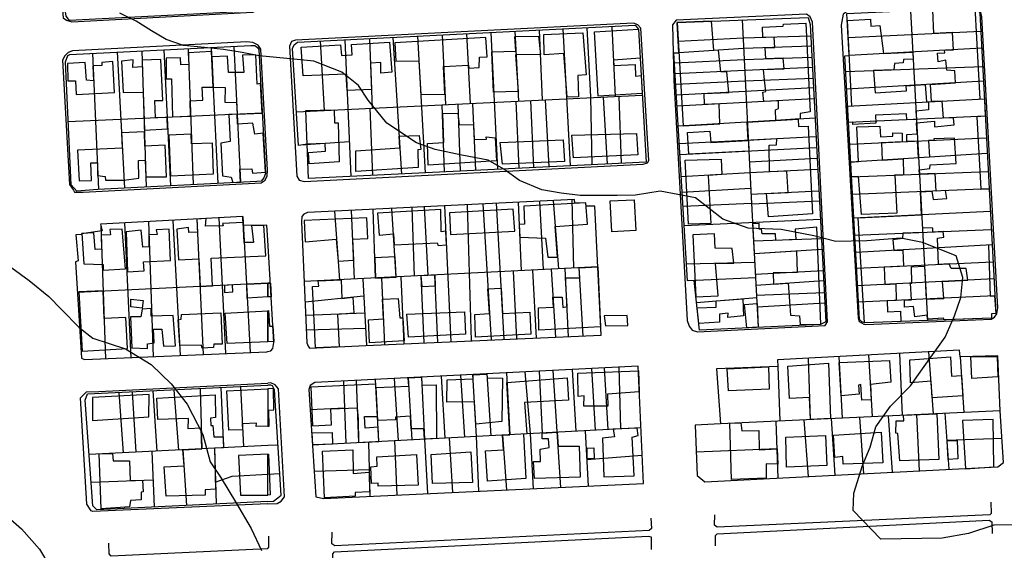
# Model space of a CAD drawing. Extents: x 18636 to 25972, y 102 to 4449.
# Drawn here: x 22670 to 22960, y 776 to 932 of the extents above; entities that cross this region are included whole.
import ezdxf

# ---------------------------------------------------------------- set-up
doc = ezdxf.new("R2010")
doc.units = 0
doc.header["$MEASUREMENT"] = 0

msp = doc.modelspace()

# ---------------------------------------------------------------- linework, layer by layer
for points in [[(22738.86, 970.24), (22738.18, 971.59), (22737.31, 972.38), (22736.05, 972.75), (22682.02, 969.93), (22680.93, 969.24), (22679.97, 967.18), (22682.97, 932.6), (22683.94, 931.88), (22685.46, 931.44), (22738.74, 934.25), (22739.92, 935.04), (22740.6, 936.29), (22738.86, 970.24)], [(22736.72, 971.93), (22737.69, 971.18), (22738.27, 968.99), (22740.11, 937.2), (22739.66, 935.5), (22738.68, 934.58), (22684.85, 931.77), (22683.82, 933.05), (22683.58, 934.91), (22681.69, 966.55), (22681.75, 968.26), (22683.62, 969.84), (22736.72, 971.93)], [(22953.19, 932.82), (22952.69, 934.91), (22951.87, 935.86), (22950.26, 936.26), (22913.55, 934.48), (22912.41, 933.69), (22911.78, 930.37), (22916.75, 844.33), (22917.07, 843.3), (22918.44, 842.56), (22919.05, 842.44), (22955.91, 844.02), (22956.85, 844.54), (22957.63, 845.56), (22957.9, 847.3), (22953.19, 932.82)], [(22951.27, 935.65), (22952.09, 934.93), (22952.61, 933.98), (22957.25, 845.63), (22956.01, 845.51), (22956.05, 844.31), (22918.74, 842.9), (22917.88, 843.21), (22917.16, 843.87), (22912.88, 921.4), (22914.14, 921.52), (22913.47, 933.83), (22951.27, 935.65)], [(22951.07, 935.68), (22952.55, 908.68), (22953.93, 908.75), (22954.2, 903.63), (22951.66, 903.51), (22952.83, 882.22), (22955.32, 882.33), (22956.19, 865.82), (22955.09, 865.72), (22955.61, 850.77), (22956.94, 850.8), (22957.25, 845.63), (22956.01, 845.51), (22956.05, 844.31), (22942.13, 843.78), (22941.92, 844.32), (22937.15, 843.99), (22937.08, 845.19), (22933.49, 844.65), (22933.12, 847.71), (22930.42, 847.49), (22930.47, 849.6), (22932.46, 849.69), (22932.17, 854.57), (22932.62, 854.6), (22932.47, 859.33), (22936.3, 859.58), (22936.83, 849.9), (22941.99, 850.07), (22941.59, 855.07), (22949.09, 855.47), (22948.52, 858.93), (22944.11, 858.84), (22943.6, 860.23), (22940.43, 860.08), (22940.11, 867.81), (22942.01, 868.05), (22941.82, 869.73), (22938.72, 869.6), (22938.74, 870.69), (22935.68, 870.79), (22935.75, 869.48), (22929.9, 869.24), (22929.88, 867.66), (22926.98, 867.33), (22927.3, 864.16), (22929.95, 864.29), (22930.09, 859.59), (22924.43, 859.32), (22924.61, 854.17), (22927.92, 854.35), (22927.95, 849.48), (22925.35, 849.36), (22925.43, 846.11), (22929.24, 846.36), (22929.3, 843.3), (22918.7, 842.91), (22916.82, 873.73), (22935.47, 874.64), (22935.1, 881.46), (22938.49, 881.6), (22938.81, 879.15), (22942.86, 879.5), (22942.51, 881.78), (22939.75, 881.66), (22939.43, 886.78), (22934.82, 886.6), (22934.75, 887.91), (22937.86, 888.28), (22937.99, 889.39), (22945.65, 889.78), (22945.09, 897.22), (22939.07, 897), (22939.13, 896.57), (22937.47, 896.49), (22937.73, 891.65), (22934.55, 891.45), (22934.29, 896.34), (22931.07, 896.2), (22931.13, 898.3), (22934.17, 898.5), (22933.99, 901.67), (22939.27, 902.18), (22939.27, 900.49), (22945, 901.07), (22944.85, 903.2), (22941.94, 903.07), (22941.49, 908.1), (22938.34, 907.94), (22938.11, 913.02), (22945.43, 913.45), (22945.26, 917.04), (22942.9, 917.16), (22942.58, 920.16), (22940.29, 919.68), (22940.09, 922.15), (22942.24, 922.26), (22942.16, 923.02), (22944.88, 923.17), (22944.55, 928.26), (22939.1, 928), (22938.71, 934.82)], [(22866.53, 843.63), (22867.07, 841.93), (22868, 840.75), (22869.51, 840.25), (22907.07, 842.11), (22907.75, 843.17), (22903.34, 931.33), (22902.65, 932.88), (22901.59, 933.63), (22863.22, 931.88), (22862.15, 930.52), (22862.55, 914.22), (22866.53, 843.63)], [(22902.11, 932.7), (22902.65, 930.58), (22907.25, 843.25), (22905.76, 842.42), (22870.1, 840.8), (22868.58, 855.33), (22866.63, 855.29), (22862.58, 922.24), (22864.05, 922.31), (22863.54, 931.18), (22902.11, 932.7)], [(22932.19, 934.66), (22937.17, 843.59)], [(22751.25, 925.96), (22750.15, 925.6), (22749.53, 924.25), (22751.71, 886.03), (22752.34, 884.88), (22753.85, 884.48), (22853.56, 889.53), (22854.8, 889.93), (22855.19, 890.6), (22852.84, 929.55), (22851.97, 930.5), (22850.76, 930.98), (22751.25, 925.96)], [(22851.22, 930.39), (22852.15, 929.27), (22854.45, 890.12), (22755.14, 885.31), (22754.77, 895.39), (22752.22, 895.03), (22750.4, 923.57), (22750.93, 924.65), (22751.86, 925.44), (22851.22, 930.39)], [(22836.99, 929.68), (22838.04, 909.35), (22838.48, 889.35)], [(22844.31, 930.04), (22845.36, 909.46)], [(22863.54, 931.18), (22865.29, 900.8), (22876.15, 901.45), (22875.89, 907.29), (22871.58, 907.07), (22871.54, 910.29), (22878.71, 910.67), (22878.19, 916.72), (22876.38, 916.68), (22875.74, 923.09), (22874.34, 923), (22873.64, 931.57), (22863.54, 931.18)], [(22882.67, 931.99), (22885.3, 879.81), (22887.36, 841.59)], [(22888.63, 929.84), (22894.74, 930.11), (22894.83, 930.71), (22901.39, 930.98), (22902.71, 904.98), (22899.71, 904.48), (22899.74, 902.84), (22892.53, 902.42), (22892.47, 905.56), (22893.36, 905.92), (22893.41, 908.22), (22889, 907.99), (22888.74, 910.76), (22889.64, 910.95), (22889.27, 914.25), (22888.99, 917.37), (22895.06, 917.62), (22894.74, 920.74), (22889.63, 920.57), (22889.46, 923.79), (22892.26, 923.89), (22892.05, 926.91), (22888.75, 926.77), (22888.63, 929.84)], [(22913.61, 931.81), (22920.47, 932.16), (22920.56, 930.15), (22923.21, 930.31), (22924.24, 922.08), (22932.85, 922.52), (22932.97, 920.45), (22930.16, 920.3), (22930.08, 919.32), (22927.47, 919.14), (22927.3, 917.3), (22921.28, 917.07), (22921.79, 910.56), (22931.05, 911.13), (22930.95, 912.6), (22936.51, 912.93), (22936.88, 907.86), (22937.53, 907.89), (22937.48, 905.49), (22933.8, 905.15), (22933.94, 902.71), (22931.12, 902.58), (22931, 904.31), (22921.88, 903.98), (22922.03, 901.61), (22915.27, 901.24), (22915.2, 901.86), (22913.96, 901.8), (22913.69, 906.65), (22914.89, 906.71), (22913.61, 931.81)], [(22779.94, 926.83), (22782.49, 886.63)], [(22807.28, 926.78), (22780.54, 925.21), (22780.76, 919.83), (22787.55, 919.97), (22788.11, 910.05), (22795.24, 910.14), (22794.86, 918.26), (22802.14, 918.62), (22802.26, 917.82), (22805.27, 917.98), (22805.4, 920.99), (22807.65, 921.14), (22807.28, 926.78)], [(22787.15, 927.19), (22789.4, 886.97)], [(22794.42, 927.56), (22795.38, 907.05)], [(22801.63, 927.92), (22802.7, 907.4)], [(22808.74, 928.27), (22810.67, 888)], [(22822.81, 927.18), (22823.33, 921.81), (22816.01, 921.65), (22816.8, 910.94), (22809.58, 910.75), (22809.03, 922.57), (22816.09, 922.76), (22815.8, 927.06), (22822.81, 927.18)], [(22815.85, 928.62), (22816.92, 908.09)], [(22822.97, 928.98), (22823.87, 908.42)], [(22835.83, 928.15), (22836.8, 915.84), (22834.29, 915.62), (22834.53, 909.38), (22831.17, 909.28), (22830.24, 922.12), (22824.44, 921.7), (22824.31, 927.71), (22835.83, 928.15)], [(22829.88, 929.32), (22832.07, 889.04)], [(22852.15, 929.27), (22852.65, 920.75), (22844.83, 920.09), (22844.96, 918.52), (22851.17, 918.82), (22851.34, 915.38), (22852.95, 915.58), (22853.26, 910.37), (22840.34, 909.57), (22839.28, 928.49), (22852.15, 929.27)], [(22863.86, 925.69), (22882.93, 926.66), (22902.83, 927.25)], [(22913.87, 926.8), (22952.89, 928.66)], [(22741.13, 923.34), (22740.35, 924.52), (22738.73, 925.32), (22737.02, 925.56), (22685.74, 922.86), (22684.45, 922.43), (22683.42, 921.41), (22682.79, 920.09), (22684.79, 883.54), (22686.02, 881.87), (22686.29, 881.3), (22688.84, 881.29), (22741.23, 884.04), (22742.41, 884.87), (22742.98, 886.15), (22743.1, 887.79), (22741.13, 923.34)], [(22738.15, 924.48), (22739.3, 924.4), (22740.07, 923.82), (22740.48, 923.22), (22742.47, 886.81), (22742, 885.49), (22741.21, 884.58), (22739.96, 884.48), (22693.19, 882.12), (22686.93, 881.62), (22685.29, 883.45), (22683.6, 919.68), (22684.37, 921.53), (22684.96, 921.84), (22738.15, 924.48)], [(22726.51, 923.9), (22728.49, 883.9)], [(22733.18, 924.23), (22735.1, 884.24)], [(22778.94, 925.38), (22779.63, 916.6), (22776.42, 916.33), (22776.41, 919.47), (22773.37, 919.27), (22773.67, 911.53), (22766.45, 911.22), (22766.23, 916.06), (22753.58, 915.55), (22753, 923.96), (22764.51, 924.64), (22764.78, 921.5), (22767.99, 921.7), (22767.77, 924.74), (22778.94, 925.38)], [(22758.56, 925.77), (22759.72, 905.33)], [(22765.77, 926.13), (22767.61, 885.91)], [(22773.08, 926.49), (22773.89, 906.01)], [(22902.99, 924.27), (22883.09, 923.57), (22864.05, 922.31)], [(22691.56, 922.17), (22693.34, 882.13)], [(22698.82, 922.53), (22700.95, 882.51)], [(22706.08, 922.89), (22707.37, 882.84)], [(22712.6, 923.21), (22714.48, 883.19)], [(22719.74, 922.28), (22719.87, 918.87), (22717.61, 918.73), (22717.42, 920.83), (22713.22, 920.68), (22713.29, 914.63), (22714.8, 914.68), (22715.11, 903.47), (22720.44, 903.62), (22720.27, 908.22), (22724.05, 908.4), (22723.87, 912.24), (22727.09, 912.16), (22726.57, 922.63), (22719.74, 922.28)], [(22719.7, 923.56), (22721.19, 883.53)], [(22726.72, 921.09), (22727.09, 912.16), (22730.59, 912.09), (22730.49, 907.77), (22733.97, 907.71), (22734.14, 904.23), (22741.5, 904.57), (22741.03, 913.24), (22740, 913.12), (22739.61, 921.7), (22735.75, 921.62), (22736.06, 916.51), (22731.6, 916.52), (22731.3, 921.32), (22726.72, 921.09)], [(22862.75, 919.33), (22883.25, 920.35), (22903.16, 921.03)], [(22953.16, 923.61), (22914.14, 921.52)], [(22684.22, 919.12), (22684.28, 914.04), (22686.63, 914.06), (22686.82, 910.05), (22698.09, 910.66), (22697.54, 919.74), (22694.34, 919.47), (22694.36, 918.6), (22691.72, 918.48), (22691.92, 914.08), (22689.84, 914.29), (22689.47, 919.43), (22684.22, 919.12)], [(22700.14, 919.86), (22700.64, 910.65), (22706.47, 910.74), (22706.83, 899.54), (22713.69, 899.93), (22713.54, 903.23), (22710.14, 903.15), (22709.92, 908.31), (22712.23, 908.25), (22711.67, 920.31), (22706.17, 920.13), (22706.23, 918.16), (22703.44, 917.93), (22703.5, 920.2), (22700.14, 919.86)], [(22913.14, 916.76), (22953.43, 918.3)], [(22903.32, 917.96), (22883.42, 917.14), (22862.95, 916.15)], [(22863.13, 913.09), (22883.57, 914.1), (22903.48, 914.88)], [(22953.66, 913.93), (22913.42, 911.58)], [(22751.59, 904.94), (22853.29, 909.84)], [(22846.35, 909.51), (22847.1, 889.76)], [(22903.63, 912.01), (22863.33, 909.85)], [(22795.1, 887.24), (22794.47, 907.01)], [(22799.08, 907.23), (22799.71, 887.47)], [(22803.38, 907.43), (22804.22, 887.69)], [(22816.11, 908.05), (22816.99, 888.3)], [(22821.44, 888.52), (22820.52, 908.26)], [(22824.73, 908.46), (22825.8, 888.73)], [(22843.03, 889.57), (22841.84, 909.29)], [(22903.8, 908.77), (22863.52, 906.64)], [(22913.69, 906.65), (22953.93, 908.75)], [(22741.5, 904.57), (22684.43, 901.99)], [(22742.45, 887.17), (22741.82, 898.68), (22739.31, 898.34), (22738.74, 901.61), (22734.28, 901.28), (22734.17, 904.24), (22731.72, 904.13), (22732.04, 896.24), (22729.29, 895.72), (22729.85, 886.11), (22732.36, 885.76), (22732.9, 884.12), (22735.1, 884.24), (22734.92, 888.07), (22738.48, 888.23), (22738.66, 886.93), (22742.45, 887.17)], [(22754.35, 905.37), (22762.62, 905.48), (22762.8, 901.68), (22763.81, 901.7), (22764.15, 890.24), (22755.34, 889.65), (22755.12, 892.96), (22760.13, 893.33), (22760.02, 895.67), (22754.77, 895.46), (22754.35, 905.37)], [(22773.14, 905.98), (22773.97, 886.22)], [(22790.34, 889.29), (22790.11, 895.6), (22794.91, 895.91), (22794.58, 904.45), (22799.04, 904.58), (22799.41, 901.15), (22803.65, 901.19), (22803.83, 896.79), (22807.52, 896.91), (22807.41, 897.58), (22810.07, 897.3), (22810.42, 890.52), (22790.34, 889.29)], [(22954.2, 903.63), (22913.96, 901.8)], [(22904.1, 903.1), (22863.88, 900.72)], [(22899.11, 902.8), (22899.29, 900.63), (22902.05, 900.72), (22903.35, 874.95), (22890.44, 874.08), (22889.84, 880.97), (22896.2, 881.26), (22895.86, 887.52), (22890.75, 887.26), (22890.64, 895.13), (22892.79, 895.21), (22892.84, 896.99), (22884.46, 896.55), (22884.19, 901.92), (22899.11, 902.8)], [(22713.31, 885.85), (22712.91, 895.17), (22706.98, 894.84), (22706.85, 899.05), (22700.08, 898.79), (22700.33, 894.21), (22687.17, 893.69), (22687.67, 884.61), (22691.33, 884.79), (22691.06, 889.99), (22693.07, 889.94), (22693.1, 886.23), (22695.31, 885.97), (22695.38, 884.87), (22700.8, 884.89), (22705.2, 885.45), (22705.09, 890.59), (22707.12, 890.74), (22707.27, 885.79), (22713.31, 885.85)], [(22726.83, 895.77), (22720.74, 895.53), (22720.64, 898.4), (22714.05, 898.1), (22714.51, 886.08), (22727.13, 886.72), (22726.83, 895.77)], [(22769, 893.49), (22782, 894.4), (22781.78, 897.83), (22787.7, 898.03), (22788.14, 893.86), (22787.29, 893.77), (22787.35, 888.53), (22769.03, 887.37), (22769, 893.49)], [(22833.06, 891.4), (22832.62, 898.11), (22851.61, 898.61), (22851.94, 892.34), (22833.06, 891.4)], [(22866.95, 892.52), (22866.59, 898.9), (22873.17, 899.27), (22873.47, 895.9), (22884.49, 896.55), (22884.61, 893.41), (22866.95, 892.52)], [(22916.54, 900.49), (22923.2, 900.7), (22923.32, 897.63), (22927.03, 897.74), (22927, 898.81), (22929.71, 898.64), (22929.77, 896.14), (22923.65, 895.86), (22923.81, 890.77), (22930.02, 891.16), (22930.16, 886.42), (22927.56, 886.32), (22928.17, 875.14), (22917.75, 874.76), (22916.94, 885.9), (22914.85, 885.82), (22914.6, 890.19), (22916.85, 890.33), (22916.44, 900.39), (22916.54, 900.49)], [(22767.14, 896.12), (22752.9, 895.13)], [(22812.15, 889.56), (22811.46, 895.92), (22830.04, 896.69), (22830.43, 890.31), (22812.15, 889.56)], [(22904.39, 897.59), (22864.2, 895.49)], [(22914.31, 895.43), (22954.53, 897.27)], [(22864.38, 892.39), (22904.56, 894.42)], [(22954.77, 892.72), (22914.6, 890.19)], [(22866.87, 871.9), (22865.86, 890.73), (22876.54, 891.02), (22876.71, 886.49), (22872.71, 886.27), (22873.43, 872.14), (22866.87, 871.9)], [(22904.73, 891.18), (22884.78, 890.14)], [(22904.89, 887.99), (22884.94, 886.96), (22864.78, 885.82)], [(22914.84, 885.82), (22955.05, 887.39)], [(22885.17, 882.37), (22865.06, 881.25)], [(22885.25, 880.76), (22905.23, 881.67)], [(22955.32, 882.33), (22915.13, 880.6)], [(22839.33, 877.2), (22836.81, 877.22), (22836.74, 878.19), (22833.44, 878.05), (22833.38, 879.18), (22754.8, 875.31), (22753.71, 874.85), (22753.17, 874.17), (22753.05, 872.6), (22754.62, 837.01), (22755.05, 836.08), (22755.41, 835.42), (22771.94, 836.24), (22841.16, 839.25), (22839.33, 877.2)], [(22803.04, 837.59), (22801.91, 877.63)], [(22806.43, 877.85), (22808.8, 837.84)], [(22812.65, 838.01), (22810.43, 878.05)], [(22816.79, 878.36), (22817.69, 858.22)], [(22836.74, 878.19), (22818.48, 877.16), (22818.69, 871.92), (22817.09, 871.82), (22817.25, 868.05), (22824.8, 867.77), (22825.47, 862.17), (22828.35, 862.18), (22827.65, 871.21), (22837.14, 871.91), (22836.74, 878.19)], [(22824.26, 858.55), (22823.15, 878.68)], [(22827.06, 878.87), (22828.61, 858.76)], [(22833.21, 858.99), (22832.72, 879.15)], [(22850.93, 879.05), (22851.42, 870.04), (22844.36, 869.62), (22843.81, 878.8), (22850.93, 879.05)], [(22885.4, 877.95), (22865.31, 877.13)], [(22905.38, 878.72), (22885.42, 877.76)], [(22762.75, 875.7), (22764.2, 855.54)], [(22768.67, 855.76), (22767.81, 875.95)], [(22774.82, 856.07), (22774.15, 876.26)], [(22794.03, 876.24), (22775.41, 875.18), (22775.95, 868.7), (22780.12, 869.11), (22780.34, 865.82), (22792.94, 866.43), (22793.26, 865.6), (22795.69, 865.83), (22795.5, 869.83), (22794.18, 869.66), (22794.03, 876.24)], [(22780.94, 856.38), (22779.65, 876.53)], [(22786.34, 856.65), (22785.65, 876.83)], [(22789.11, 877), (22790.19, 856.84)], [(22795.15, 877.3), (22797.03, 837.33)], [(22815.29, 876.29), (22796.56, 875.26), (22796.9, 868.92), (22815.83, 869.89), (22815.29, 876.29)], [(22955.67, 875.66), (22915.52, 873.64)], [(22743.16, 867.17), (22742.9, 871.58), (22735.93, 871.5), (22735.77, 874.13), (22693.96, 871.91), (22694.45, 869.92), (22688.31, 869.05), (22688.31, 868.85), (22686.71, 868.75), (22687.37, 861.18), (22686.63, 860.86), (22688.39, 832.56), (22689.21, 832.08), (22742.9, 834.39)], [(22700.97, 872.28), (22702.83, 832.66)], [(22708.03, 872.66), (22709.39, 832.94)], [(22715.19, 873.04), (22717.36, 833.29)], [(22716.35, 870.48), (22716.9, 861.44), (22722.81, 861.71), (22723.23, 853.57), (22726.83, 853.75), (22726.46, 861.94), (22742.54, 862.65), (22741.99, 871.57), (22738.39, 871.53), (22738.9, 866.55), (22736.2, 866.48), (22735.87, 872.42), (22729.8, 872.1), (22729.97, 871.4), (22724.8, 871.36), (22725.02, 873.56), (22722.25, 873.41), (22722.43, 869.6), (22719.88, 869.49), (22719.85, 870.89), (22716.35, 870.48)], [(22722.25, 873.41), (22724.17, 833.58)], [(22728.71, 873.76), (22730.68, 833.86)], [(22735.78, 874.12), (22737.99, 834.17)], [(22772.23, 873.77), (22753.8, 872.98), (22754.13, 866.7), (22763.29, 867.47), (22763.8, 861.05), (22768.43, 861.3), (22768.17, 867.54), (22772.56, 867.73), (22772.23, 873.81), (22772.23, 873.77)], [(22905.67, 873.29), (22865.65, 871.41)], [(22904.59, 871), (22898.24, 870.4), (22898.45, 867.37), (22892.54, 867.15), (22892.45, 869.07), (22888.54, 869.12), (22888.41, 870.49), (22887.71, 870.41), (22887.72, 872.15), (22885.74, 871.97), (22886.22, 863.29), (22898.66, 864.1), (22898.81, 857.68), (22891.8, 857.6), (22891.85, 854.29), (22896.25, 854.6), (22896.67, 847.88), (22896.88, 845.17), (22899.49, 844.96), (22899.75, 842.39), (22905.81, 842.52), (22904.59, 871)], [(22688.45, 869.19), (22689.05, 860.28), (22694.72, 860.1), (22694.75, 858.43), (22701.26, 858.8), (22700.31, 870.44), (22696.7, 870.33), (22696.84, 868.73), (22694.13, 868.67), (22694.22, 864.6), (22692.37, 864.46), (22692.01, 869.33), (22688.45, 869.19)], [(22694.03, 871.61), (22695.41, 832.34)], [(22701.53, 869.66), (22701.83, 857.87), (22706.74, 858.15), (22706.63, 860.85), (22714.54, 861.25), (22714.15, 870.43), (22710.34, 870.25), (22710.57, 868.85), (22708.17, 868.74), (22708.19, 865.29), (22706.34, 865.15), (22705.93, 870.16), (22701.53, 869.66)], [(22868.19, 868.76), (22869.08, 850.53), (22875.65, 850.8), (22874.79, 860.35), (22880.21, 860.48), (22879.71, 864.73), (22874.74, 864.85), (22874.5, 869.09), (22868.19, 868.76)], [(22915.79, 868.65), (22955.95, 870.32)], [(22743.16, 834.46), (22744, 834.71), (22744.63, 835.39), (22744.94, 837.17), (22743.16, 867.17)], [(22905.96, 867.65), (22886.02, 866.9)], [(22886.22, 863.29), (22906.13, 864.58)], [(22956.19, 865.82), (22916.07, 863.61)], [(22774.82, 856.07), (22780.94, 856.38), (22780.56, 862.35), (22774.62, 861.99), (22774.82, 856.07)], [(22886.37, 860.62), (22866.33, 860.16)], [(22916.33, 858.94), (22956.43, 860.83)], [(22840.19, 859.34), (22753.83, 855.02)], [(22815.28, 858.1), (22816.32, 838.17)], [(22822.17, 838.42), (22821.09, 858.39)], [(22822.73, 847.28), (22827.19, 847.49), (22827.01, 850.41), (22829.69, 850.43), (22829.95, 847.46), (22831.18, 847.74), (22830.75, 856.12), (22834.88, 856.09), (22834.71, 859.07), (22840.19, 859.34), (22841.04, 841.71), (22822.87, 840.8), (22822.73, 847.28)], [(22826.5, 858.66), (22827.74, 838.66)], [(22831.64, 838.83), (22830.61, 858.86)], [(22835.9, 839.02), (22834.71, 859.07)], [(22886.56, 857.24), (22906.46, 858.25)], [(22743.16, 854.55), (22687.19, 851.8)], [(22743.16, 850.52), (22737.11, 850.16), (22736.97, 854.25), (22743.16, 854.55), (22743.16, 850.52)], [(22743.91, 854.58), (22743.16, 854.55)], [(22743.16, 854.55), (22743.91, 854.58), (22744.15, 850.56), (22743.16, 850.52), (22743.16, 854.55)], [(22764.7, 855.56), (22764.9, 850.08), (22768.17, 850.41), (22768.42, 845.72), (22763.62, 845.32), (22764.1, 835.85), (22757.2, 835.51), (22756.32, 853.58), (22758.12, 853.72), (22758, 855.23), (22764.7, 855.56)], [(22771.06, 855.88), (22772.13, 836.25)], [(22776.62, 856.16), (22777.5, 836.48)], [(22783.25, 836.73), (22782.33, 856.45)], [(22788.18, 856.74), (22789.07, 836.98)], [(22792.4, 856.96), (22788.19, 856.7), (22788.41, 853.6), (22792.43, 853.77), (22792.4, 856.96)], [(22793.17, 837.16), (22792.29, 856.95)], [(22886.62, 856.16), (22866.98, 855.3)], [(22886.75, 853.94), (22906.61, 855.32)], [(22956.69, 855.87), (22916.61, 853.75)], [(22701.37, 844.43), (22694.99, 844.15), (22694.71, 852.3), (22687.52, 851.99), (22688.55, 834.6), (22701.92, 835.35), (22701.37, 844.43)], [(22732.76, 854.04), (22730.41, 853.92), (22730.44, 851.83), (22732.89, 851.98), (22732.76, 854.04)], [(22804.03, 845.37), (22808.34, 845.61), (22807.91, 852.91), (22811.81, 853.12), (22812.22, 845.68), (22820.25, 846.05), (22820.49, 839.58), (22804.27, 838.66), (22804.03, 845.37)], [(22886.91, 851.08), (22906.8, 851.84)], [(22706.48, 849.52), (22706.17, 847.21), (22702.81, 847.64), (22702.81, 849.91), (22706.48, 849.52)], [(22771.34, 850.73), (22754.1, 848.98)], [(22773.02, 837), (22772.73, 843.77), (22777.16, 844.07), (22776.9, 849.91), (22781.46, 850.07), (22781.99, 844.34), (22782.89, 844.37), (22783.21, 837.6), (22773.02, 837)], [(22869.25, 848.92), (22886.95, 850.31)], [(22882.91, 849.99), (22883.05, 844.95), (22878.49, 844.45), (22878.52, 845.72), (22876.02, 845.43), (22875.97, 843.09), (22869.9, 842.67), (22869.42, 847.35), (22875.07, 847.55), (22874.99, 849.37), (22882.91, 849.99)], [(22887.05, 848.63), (22887.36, 841.59), (22884.03, 841.43), (22883.33, 848.26), (22887.05, 848.63)], [(22887.1, 847.61), (22906.95, 848.81)], [(22956.94, 850.8), (22916.88, 848.97)], [(22715.35, 845.06), (22708.88, 844.86), (22708.88, 847.16), (22706.23, 846.97), (22705.83, 844.69), (22702.77, 844.66), (22703.12, 835.51), (22707.78, 835.41), (22707.8, 836.78), (22709.75, 837.06), (22709.57, 841.06), (22711.97, 841.08), (22712.43, 836.04), (22715.99, 836.19), (22715.35, 845.06)], [(22729.32, 845.89), (22729.71, 836.68), (22727.31, 836.66), (22727.13, 835.69), (22723.82, 835.48), (22723.6, 836.38), (22717.29, 836.21), (22716.78, 843.82), (22717.68, 843.94), (22717.8, 845.31), (22729.32, 845.89)], [(22743.16, 837.35), (22731.22, 836.81), (22730.62, 845.75), (22743.16, 846.48), (22743.16, 837.35)], [(22743.16, 846.48), (22743.34, 846.49), (22743.64, 841.89), (22744.66, 841.91), (22744.92, 837.43), (22743.16, 837.35), (22743.16, 846.48)], [(22771.62, 845.73), (22754.27, 845.07)], [(22784.52, 838.71), (22784.07, 845.45), (22801.05, 846.18), (22801.34, 839.6), (22784.52, 838.71)], [(22842.09, 844.95), (22842.5, 842.01), (22849.02, 842.09), (22848.85, 845.09), (22842.09, 844.95)], [(22771.86, 841.29), (22754.46, 840.79)], [(22742.9, 834.39), (22743.16, 834.46)], [(22957.85, 833.2), (22946.83, 832.9), (22946.58, 834.87), (22893.05, 832.06), (22893.19, 830.09), (22875.11, 829.37), (22876.31, 813.26), (22868.85, 812.8), (22869.47, 798.01), (22871.72, 796.12), (22957.85, 800.62), (22959.53, 801.83), (22958.6, 817.08), (22957.85, 833.2)], [(22938.97, 816.17), (22937.56, 834.39)], [(22902.81, 814.47), (22902.2, 832.54)], [(22911.12, 833.01), (22912.12, 814.92)], [(22911.22, 831.23), (22926.04, 831.86), (22926.38, 825.45), (22920.43, 824.75), (22920.58, 820.25), (22917.87, 820.16), (22917.57, 824.79), (22916.88, 824.58), (22917.13, 821.91), (22911.78, 821.46), (22911.22, 831.23)], [(22920.99, 815.33), (22919.92, 833.47)], [(22928.95, 833.94), (22929.76, 815.74)], [(22932.16, 832.02), (22943.97, 832.91), (22944.29, 827.2), (22947.18, 827.47), (22947.57, 821.45), (22938.61, 820.88), (22938.23, 825.77), (22932.15, 825.24), (22931.95, 832.05), (22932.16, 832.02)], [(22946.83, 832.9), (22947.88, 816.58)], [(22949.98, 832.87), (22957.7, 833), (22957.88, 827.02), (22950.22, 826.59), (22949.98, 832.87)], [(22852.08, 830.15), (22756.98, 825.33), (22755.65, 824.53), (22755.17, 823.28), (22757.26, 791.75), (22759.67, 791.3), (22853.63, 795.63), (22852.08, 830.15)], [(22821.28, 794.14), (22820.42, 810.33), (22818.81, 828.47)], [(22823.93, 810.51), (22823.07, 828.68)], [(22829.29, 794.51), (22827.13, 828.89)], [(22832.65, 829.17), (22833.79, 811.02)], [(22834.33, 828.07), (22852.14, 828.77), (22852.42, 822.67), (22843.04, 821.91), (22843.16, 818.4), (22836.09, 818.39), (22836.18, 821.46), (22834.43, 821.29), (22834.33, 828.07)], [(22839.55, 811.33), (22838.46, 829.46)], [(22842.06, 829.65), (22843.16, 811.51)], [(22847.02, 811.71), (22846.47, 829.87)], [(22878.27, 829.41), (22890.39, 829.93), (22890.63, 823.45), (22878.61, 822.96), (22878.27, 829.41)], [(22893.19, 830.09), (22893.79, 814.07)], [(22896.15, 830.15), (22908.11, 831.08), (22908.66, 814.78), (22902.81, 814.47), (22902.5, 820.93), (22896.6, 820.71), (22896.15, 830.15)], [(22766.15, 807.49), (22765.55, 825.76)], [(22769.09, 825.94), (22769.85, 807.69)], [(22775.77, 808), (22774.86, 826.24)], [(22774.98, 823.89), (22784.61, 824.31), (22784.47, 826.72), (22788.38, 826.92), (22788.49, 824.59), (22792.64, 824.68), (22792.79, 808.89), (22789.21, 808.7), (22789.07, 811.77), (22785.3, 811.79), (22785.1, 815.44), (22780.71, 815.17), (22780.73, 814.37), (22775.47, 814.19), (22774.98, 823.89)], [(22781.58, 808.3), (22780.45, 826.52)], [(22784.48, 826.72), (22785.48, 808.5)], [(22788.38, 826.92), (22789.21, 808.7), (22790.07, 792.7)], [(22794.09, 827.21), (22795.18, 809.01)], [(22795.87, 826.12), (22803.57, 826.41), (22803.51, 827.58), (22807.61, 827.8), (22807.67, 826.69), (22812.15, 826.6), (22812.03, 813.9), (22804.3, 813.16), (22803.94, 819.71), (22795.76, 819.63), (22795.87, 826.12)], [(22801.09, 809.32), (22799.89, 827.51)], [(22805.25, 793.4), (22804.5, 809.5), (22803.5, 827.69)], [(22807.74, 796.33), (22807.15, 805.27), (22812.52, 805.6), (22812.21, 809.85), (22814.32, 810.01), (22813.46, 825.41), (22831.2, 826.74), (22831.64, 820.2), (22818.67, 819.52), (22819.33, 810.27), (22818.38, 810.22), (22819.01, 797.1), (22807.74, 796.33)], [(22807.6, 827.9), (22808.71, 809.71)], [(22813.31, 828.19), (22814.32, 810.01)], [(22743.16, 789.69), (22691.72, 787.45), (22691.17, 787.61), (22689.87, 789.58), (22688.09, 820.89), (22689.81, 822.6), (22693.42, 822.71), (22743.16, 825.21)], [(22743.16, 790.4), (22692.87, 787.98), (22691.64, 789.15), (22689.46, 820.22), (22690.12, 822.04), (22743.16, 824.54)], [(22704.38, 804.89), (22703.39, 822.66)], [(22709.31, 822.94), (22710.54, 805.2)], [(22715.46, 823.23), (22716.85, 805.51)], [(22723.27, 823.6), (22723.76, 805.85)], [(22729.29, 823.89), (22730.12, 806.17)], [(22743.16, 812.5), (22739.76, 812.43), (22739.79, 813.43), (22735.65, 813.23), (22735.74, 811.44), (22731.67, 811.32), (22731.12, 822.87), (22743.16, 823.51), (22743.16, 812.5)], [(22735.09, 824.16), (22735.99, 806.46)], [(22743.16, 789.69), (22745.92, 789.8), (22747.06, 790.46), (22748.03, 791.79), (22746.29, 823.53), (22745.31, 824.71), (22744, 825.25), (22743.16, 825.21)], [(22743.16, 790.4), (22744.85, 790.48), (22746.13, 791.45), (22747.07, 792.24), (22745.15, 823.24), (22744.52, 824.39), (22744.01, 824.58), (22743.16, 824.54)], [(22743.16, 812.5), (22743.57, 812.51), (22743.47, 817.22), (22744.96, 817.32), (22744.78, 823.56), (22743.16, 823.51), (22743.16, 812.5)], [(22755.76, 823.97), (22756.33, 812.6), (22761.86, 812.93), (22761.72, 817.63), (22769.42, 817.91), (22769.7, 814.54), (22769.85, 807.69), (22775.77, 808), (22775.56, 812.19), (22771.76, 811.94), (22771.58, 815.41), (22775.4, 815.35), (22774.93, 824.87), (22755.76, 823.97)], [(22708.28, 821.85), (22691.55, 821), (22691.6, 814.22), (22708.17, 815.3), (22708.28, 821.85)], [(22699.34, 822.47), (22700.63, 804.71)], [(22727.63, 821.76), (22727.72, 815.08), (22726.27, 814.92), (22726.42, 812.72), (22727.02, 812.73), (22727.3, 809.43), (22730.01, 809.42), (22730.12, 806.17), (22727.47, 806.03), (22727.81, 794.03), (22724.72, 793.83), (22724.76, 792.26), (22713.28, 791.92), (22712.65, 800.53), (22718.51, 800.82), (22718.2, 805.58), (22723.76, 805.85), (22723.59, 811.96), (22719.73, 811.7), (22719.86, 814.78), (22710.79, 814.49), (22710.51, 820.77), (22727.63, 821.76)], [(22765.81, 817.8), (22755.56, 817.37)], [(22958.6, 817.08), (22876.31, 813.26)], [(22893.26, 797.24), (22892.69, 814.02)], [(22902.14, 797.71), (22900.95, 814.4)], [(22909.99, 798.12), (22908.91, 814.77)], [(22918.5, 798.56), (22917.33, 815.16)], [(22926.86, 799), (22925.73, 815.55)], [(22939.92, 816.18), (22940.51, 802.76), (22929.09, 802.31), (22928.51, 810.36), (22927.91, 810.51), (22927.93, 814.05), (22930.24, 814.14), (22930.11, 815.76), (22939.92, 816.18)], [(22933.91, 815.93), (22934.73, 799.41)], [(22942.27, 816.32), (22943.44, 799.87)], [(22956.5, 814.46), (22947.53, 814.2), (22948.39, 800.02), (22956.7, 800.56), (22956.5, 814.46)], [(22852.89, 812.02), (22756.25, 806.98)], [(22836.45, 811.16), (22837.4, 794.89)], [(22850.92, 797.92), (22850.33, 809.33), (22852.12, 809.77), (22851.77, 811.96), (22844.77, 811.6), (22845.16, 809.36), (22841.61, 808.98), (22841.96, 797.62), (22850.92, 797.92)], [(22879.07, 813.39), (22882.32, 813.52), (22882.57, 811.15), (22887.58, 811.22), (22887.71, 805.55), (22892.97, 805.91), (22893.12, 801.39), (22889.7, 801.41), (22889.69, 797.27), (22879.57, 796.82), (22879.07, 813.39)], [(22756.2, 810.57), (22762.06, 810.63), (22762.13, 807.26), (22756.43, 807), (22756.2, 810.57)], [(22780.46, 808.24), (22781.11, 792.29)], [(22796.49, 809.08), (22797.44, 793.04)], [(22812.21, 809.9), (22813.37, 793.78)], [(22821.61, 797.16), (22821.3, 802.13), (22823.31, 802.14), (22823.23, 805.78), (22825.93, 806.21), (22825.72, 808.84), (22823.87, 808.8), (22823.84, 810.51), (22828.27, 810.73), (22828.53, 806.68), (22834.69, 806.63), (22835.04, 797.54), (22821.61, 797.16)], [(22907.17, 809.8), (22907.56, 800.96), (22895.74, 800.47), (22895.55, 809.26), (22907.17, 809.8)], [(22923.59, 810.72), (22924.04, 801.77), (22912.36, 801.32), (22912.31, 803.6), (22909.91, 803.34), (22909.57, 809.89), (22923.59, 810.72)], [(22942.83, 808.44), (22959.09, 809.04)], [(22943, 808.26), (22945.95, 808.29), (22946.07, 802.91), (22943.27, 802.72), (22943, 808.26)], [(22743.16, 806.81), (22690.58, 804.21)], [(22718.2, 805.58), (22719.26, 789.25)], [(22727.47, 806.03), (22727.93, 789.67)], [(22746.15, 806.96), (22743.16, 806.81)], [(22768.19, 805.55), (22768.24, 798.57), (22772.99, 798.97), (22773.08, 793.19), (22768.81, 793), (22768.88, 791.93), (22759.82, 791.5), (22759.27, 805.19), (22768.19, 805.55)], [(22772.75, 807.84), (22773.11, 791.92)], [(22839.06, 806.12), (22839.18, 802.95), (22837.13, 802.9), (22837.06, 806.08), (22839.06, 806.12)], [(22892.97, 805.91), (22869.18, 804.85)], [(22693.51, 804.43), (22697.42, 804.51), (22697.67, 802.35), (22702.43, 802.38), (22702.71, 796.54), (22706.32, 796.62), (22706.49, 793.21), (22705.89, 793.17), (22705.94, 790.89), (22702.73, 790.66), (22702.47, 788.78), (22694.11, 788.24), (22693.51, 804.43)], [(22709.04, 805.12), (22709.7, 788.79)], [(22743.16, 804.31), (22734.53, 803.87), (22735.09, 792.25), (22743.16, 792.27), (22743.16, 804.31)], [(22743.16, 804.31), (22743.35, 804.32), (22743.83, 792.39), (22743.16, 792.27), (22743.16, 804.31)], [(22786.87, 804.17), (22787.36, 795.2), (22775.64, 794.85), (22775.62, 795.78), (22773.61, 795.71), (22773.41, 800.58), (22775.31, 800.79), (22775.2, 803.56), (22786.87, 804.17)], [(22802.89, 804.95), (22803.34, 795.94), (22791.56, 795.65), (22791.18, 804.23), (22802.89, 804.95)], [(22836.94, 802.77), (22853.25, 804.02)], [(22772.93, 799.7), (22756.76, 799.18)], [(22709.38, 796.68), (22691.16, 795.99)], [(22727.71, 796.04), (22732.66, 797.78), (22743.16, 798.43)], [(22743.16, 798.43), (22746.67, 798.65)], [(22955.82, 790.15), (22955.94, 786.84), (22955.5, 786.5), (22875.36, 782.83), (22874.55, 783.41), (22874.68, 786.46)], [(22855.8, 785.52), (22856.02, 782.42), (22855.33, 781.9), (22762.88, 777.33), (22762.02, 777.92), (22762.09, 781.33)], [(22874.83, 777.3), (22874.81, 780.41), (22875.31, 780.89), (22955.33, 784.89), (22956.15, 784.41), (22956.22, 781)], [(22743.32, 780.23), (22743.39, 776.99), (22743.16, 776.71)], [(22762.4, 771.94), (22762.23, 775.01), (22762.72, 775.63), (22855.12, 780.19), (22855.87, 779.98), (22855.95, 776.3)], [(22743.16, 776.71), (22743, 776.51), (22697.07, 774.3), (22696.45, 775.02), (22696.39, 778.16)]]:
    msp.add_lwpolyline(points)
for points, elevation in [([(22964.08, 783.55), (22956.67, 783.46), (22949.26, 780.98), (22941.55, 779.59), (22923.51, 779.27), (22915.34, 787.71), (22915.53, 792.8), (22918.03, 800.92), (22920.31, 806.35), (22921.97, 812.37), (22926.32, 818.45), (22932.17, 824.35), (22935.74, 829.42), (22942.41, 838.73), (22945.16, 844.97), (22947.04, 850.39), (22947.6, 856.28), (22945.66, 862.62), (22935.7, 866.49), (22929.39, 867.84), (22919.34, 867.02), (22910.27, 866.82), (22903.75, 868.47), (22894.13, 870.35), (22884.45, 870.74), (22877.01, 873.36), (22868.99, 879.66), (22858.57, 881.63), (22851.32, 880.47), (22845.94, 880.35), (22835.07, 880.31), (22829.47, 880.98), (22823.76, 882.05), (22817.22, 884.8), (22812.56, 888.08), (22808.01, 890.77), (22800.2, 892.2), (22792.38, 893.82), (22786.85, 895.79), (22778.15, 901.58), (22772.71, 908.33), (22769.82, 912.65), (22764.94, 916.63), (22756.69, 919.84), (22750.8, 920.4), (22740.6, 921.38), (22735.59, 922.36), (22730.09, 923.24), (22724.49, 923.81), (22718.39, 924.47), (22713.27, 926.25), (22708.92, 928.75), (22704.47, 931.64), (22699.63, 933.92)], 25), ([(22667.81, 859.08), (22672.98, 855.31), (22678.77, 850.65), (22682.45, 846.85), (22687.65, 841.58), (22691.71, 838.38), (22701.26, 835.3), (22708.84, 830.69), (22714.75, 824.94), (22719.38, 818.96), (22724.06, 810.1), (22726.24, 802.07), (22729.44, 797.26), (22733.69, 790.28), (22738.25, 782.41), (22741.29, 776)], 30), ([(22664.33, 787.85), (22670.74, 782.31), (22675.96, 776.35), (22678.76, 771.73)], 35)]:
    msp.add_lwpolyline(points, dxfattribs=dict(elevation=elevation))

doc.saveas('drawing.dxf')
